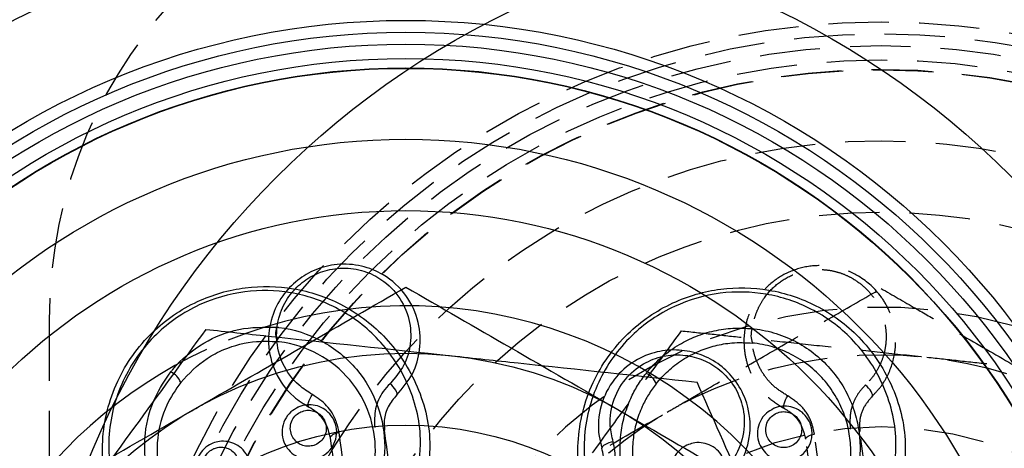
# Model space of a CAD drawing. Units: millimetres. Extents: x 15797 to 71989, y 16432 to 32182.
# Drawn here: x 23987 to 24007, y 24359 to 24368 of the extents above; entities that cross this region are included whole.
import ezdxf

# ---------------------------------------------------------------- set-up
doc = ezdxf.new("R2010")
doc.units = ezdxf.units.MM
doc.header["$MEASUREMENT"] = 0
doc.linetypes.add('HIDDEN', pattern=[1.905, 1.27, -0.635])
doc.layers.add('HERNI_PRVEK', color=4, linetype='Continuous')

# ---------------------------------------------------------------- blocks, each defined once
blk = doc.blocks.new('A$C2971609F')
at = {"layer": 'HERNI_PRVEK', "flags": 128}
for points in [[(4534.896, 1102.648), (4534.903, 1102.663), (4534.902, 1102.685), (4534.892, 1102.713), (4534.875, 1102.746), (4534.851, 1102.782), (4534.822, 1102.818), (4534.789, 1102.853), (4534.754, 1102.884)], [(4533.049, 1102.391), (4533.038, 1102.403), (4533.033, 1102.425), (4533.035, 1102.455), (4533.042, 1102.491), (4533.056, 1102.532), (4533.074, 1102.575), (4533.096, 1102.617), (4533.121, 1102.657)], [(4534.834, 1100.494), (4534.809, 1100.673), (4534.784, 1100.852), (4534.76, 1101.029), (4534.735, 1101.206), (4534.71, 1101.383), (4534.686, 1101.558), (4534.662, 1101.733), (4534.638, 1101.907)], [(4533.5, 1101.748), (4533.502, 1101.764), (4533.511, 1101.781), (4533.527, 1101.797), (4533.549, 1101.813), (4533.577, 1101.827), (4533.609, 1101.839), (4533.645, 1101.849), (4533.683, 1101.856)], [(4533.697, 1100.336), (4533.672, 1100.515), (4533.647, 1100.693), (4533.622, 1100.871), (4533.598, 1101.048), (4533.573, 1101.224), (4533.549, 1101.4), (4533.524, 1101.574), (4533.5, 1101.748)], [(4533.882, 1100.428), (4533.857, 1100.609), (4533.831, 1100.789), (4533.806, 1100.969), (4533.781, 1101.148), (4533.757, 1101.326), (4533.732, 1101.503), (4533.707, 1101.68), (4533.683, 1101.856)], [(4539.448, 1101.664), (4539.403, 1101.653), (4539.357, 1101.639), (4539.314, 1101.622), (4539.275, 1101.602), (4539.244, 1101.582), (4539.222, 1101.562), (4539.21, 1101.543), (4539.209, 1101.527)]]:
    blk.add_lwpolyline(points, dxfattribs=at)
at = {"layer": 'HERNI_PRVEK'}
for radius in [18, 16, 15.75, 15.5, 15.2, 15, 14.992, 13.5, 12, 9, 7.49, 7.49]:
    blk.add_circle((4535.086, 1094.523), radius, dxfattribs=at)
for centre, radius, start, end in [((4542.586, 1104.246), 10, 0, 90), ((4535.086, 1094.523), 10, 247.8713, 111.9487), ((4532.739, 1103.932), 0.392, 159.0225, 204.5396), ((4535.086, 1094.523), 10, 114.7926, 247.8713), ((4529.985, 1102.77), 0.392, 21.2088, 66.7156)]:
    blk.add_arc(centre, radius, start, end, dxfattribs=at)
for points, knots in [([(4534.896, 1102.648), (4535.017, 1102.792), (4535.261, 1103.079), (4535.408, 1103.619), (4535.379, 1104.194), (4535.124, 1104.757), (4534.685, 1105.167), (4534.162, 1105.382), (4533.656, 1105.417), (4533.185, 1105.3), (4532.786, 1105.066), (4532.462, 1104.723), (4532.237, 1104.265), (4532.165, 1103.708), (4532.309, 1103.118), (4532.634, 1102.652), (4532.938, 1102.461), (4533.049, 1102.391)], [0, 0, 0, 0, 0.06802, 0.135795, 0.211569, 0.293911, 0.375464, 0.433744, 0.492274, 0.544671, 0.595832, 0.651336, 0.715073, 0.788802, 0.87039, 0.952776, 1, 1, 1, 1]), ([(4533.121, 1102.657), (4533.024, 1102.718), (4532.757, 1102.885), (4532.469, 1103.295), (4532.34, 1103.815), (4532.401, 1104.308), (4532.598, 1104.714), (4532.885, 1105.019), (4533.239, 1105.228), (4533.657, 1105.333), (4534.105, 1105.302), (4534.567, 1105.112), (4534.955, 1104.749), (4535.181, 1104.252), (4535.207, 1103.744), (4535.077, 1103.266), (4534.862, 1103.012), (4534.754, 1102.884)], [0, 0, 0, 0, 0.046866, 0.129031, 0.210326, 0.283872, 0.347671, 0.403426, 0.45496, 0.507669, 0.566343, 0.624776, 0.705927, 0.788109, 0.863924, 0.931831, 1, 1, 1, 1]), ([(4530.365, 1098.537), (4530.033, 1098.791), (4529.37, 1099.296), (4528.799, 1100.421), (4528.629, 1101.677), (4528.938, 1102.938), (4529.668, 1103.977), (4530.647, 1104.651), (4531.701, 1104.953), (4532.756, 1104.928), (4533.774, 1104.587), (4534.689, 1103.91), (4535.365, 1102.907), (4535.661, 1101.772), (4535.552, 1101.022), (4535.506, 1100.706)], [0, 0, 0, 0, 0.082802, 0.165274, 0.251888, 0.338889, 0.420204, 0.492475, 0.558181, 0.62284, 0.691333, 0.766694, 0.84937, 0.936544, 1, 1, 1, 1]), ([(4535.313, 1100.82), (4535.357, 1101.121), (4535.461, 1101.837), (4535.179, 1102.916), (4534.536, 1103.871), (4533.666, 1104.515), (4532.696, 1104.841), (4531.692, 1104.865), (4530.686, 1104.577), (4529.752, 1103.934), (4529.057, 1102.943), (4528.764, 1101.743), (4528.927, 1100.549), (4529.469, 1099.478), (4530.101, 1098.996), (4530.417, 1098.755)], [0, 0, 0, 0, 0.063513, 0.150946, 0.233909, 0.309412, 0.377827, 0.442201, 0.507475, 0.579302, 0.660371, 0.747452, 0.834359, 0.917098, 1, 1, 1, 1]), ([(4530.586, 1102.317), (4530.693, 1102.379), (4531.5, 1102.845), (4533.023, 1103.724), (4534.394, 1104.516), (4535.086, 1104.915)], [0, 0, 0, 0, 0.07009, 0.530783, 1, 1, 1, 1]), ([(4535.086, 1104.915), (4535.817, 1104.493), (4537.292, 1103.642), (4538.817, 1102.761), (4539.586, 1102.317)], [0, 0, 0, 0, 0.495457, 1, 1, 1, 1]), ([(4530.88, 1104.026), (4530.382, 1103.344), (4529.378, 1101.968), (4528.34, 1100.546), (4527.816, 1099.829)], [0, 0, 0, 0, 0.495456, 1, 1, 1, 1]), ([(4532.373, 1104.072), (4532.381, 1104.071), (4532.396, 1104.07), (4532.728, 1104.031), (4533.359, 1103.827), (4534.088, 1103.228), (4534.541, 1102.434), (4534.688, 1101.577), (4534.556, 1100.761), (4534.189, 1100.048), (4533.625, 1099.484), (4533.002, 1099.168), (4532.296, 1099.011), (4531.506, 1099.054), (4530.644, 1099.438), (4529.98, 1100.112), (4529.613, 1100.952), (4529.563, 1101.812), (4529.752, 1102.56), (4530.024, 1102.959), (4530.14, 1103.131)], [0, 0, 0, 0, 0.001864, 0.003311, 0.073281, 0.146397, 0.217792, 0.284499, 0.345943, 0.403255, 0.459199, 0.515192, 0.549181, 0.612935, 0.682705, 0.755747, 0.827397, 0.893972, 0.954409, 1, 1, 1, 1]), ([(4530.14, 1103.131), (4530.155, 1103.149), (4530.347, 1103.386), (4530.792, 1103.76), (4531.575, 1104.08), (4532.104, 1104.075), (4532.373, 1104.072)], [0, 0, 0, 0, 0.028547, 0.369603, 0.679742, 1, 1, 1, 1]), ([(4530.88, 1104.026), (4531.313, 1103.979), (4532.997, 1103.799), (4534.747, 1103.611), (4536.046, 1103.472)], [0, 0, 0, 0, 0.257553, 1, 1, 1, 1]), ([(4530.351, 1102.912), (4530.524, 1103.094), (4530.788, 1103.371), (4531.347, 1103.658), (4531.859, 1103.793), (4532.237, 1103.776), (4532.382, 1103.769)], [0, 0, 0, 0, 0.32786, 0.499929, 0.80791, 1, 1, 1, 1]), ([(4530.351, 1102.912), (4530.245, 1102.756), (4529.997, 1102.392), (4529.825, 1101.711), (4529.872, 1100.93), (4530.205, 1100.167), (4530.808, 1099.554), (4531.591, 1099.203), (4532.311, 1099.164), (4532.954, 1099.306), (4533.522, 1099.595), (4534.035, 1100.109), (4534.369, 1100.758), (4534.488, 1101.5), (4534.355, 1102.278), (4533.943, 1103), (4533.281, 1103.544), (4532.699, 1103.735), (4532.396, 1103.767), (4532.382, 1103.769)], [0, 0, 0, 0, 0.0454522, 0.1059828, 0.1729056, 0.2449817, 0.3182876, 0.3879566, 0.4512837, 0.4849586, 0.5404059, 0.5959303, 0.6530564, 0.7145862, 0.7816263, 0.8534581, 0.9268482, 0.9967078, 1, 1, 1, 1]), ([(4540.697, 1100.403), (4540.766, 1100.404), (4541.003, 1100.408), (4541.409, 1100.523), (4541.859, 1100.821), (4542.208, 1101.295), (4542.369, 1101.899), (4542.286, 1102.495), (4542.031, 1102.964), (4541.697, 1103.297), (4541.287, 1103.518), (4540.825, 1103.613), (4540.344, 1103.57), (4539.865, 1103.372), (4539.437, 1102.991), (4539.159, 1102.441), (4539.111, 1101.913), (4539.188, 1101.611), (4539.209, 1101.527)], [0, 0, 0, 0, 0.0248, 0.08568, 0.154932, 0.23287, 0.315896, 0.395577, 0.45133, 0.499957, 0.553449, 0.606803, 0.663592, 0.72931, 0.804955, 0.887413, 0.968813, 1, 1, 1, 1]), ([(4536.046, 1103.472), (4536.516, 1103.421), (4538.265, 1103.234), (4539.967, 1103.051), (4541.213, 1102.917)], [0, 0, 0, 0, 0.2686327, 1, 1, 1, 1]), ([(4539.448, 1101.664), (4539.423, 1101.776), (4539.352, 1102.083), (4539.438, 1102.576), (4539.714, 1103.035), (4540.106, 1103.341), (4540.533, 1103.488), (4540.952, 1103.501), (4541.349, 1103.399), (4541.719, 1103.177), (4542.014, 1102.838), (4542.207, 1102.378), (4542.225, 1101.847), (4542.033, 1101.335), (4541.692, 1100.957), (4541.262, 1100.711), (4540.93, 1100.684), (4540.763, 1100.67)], [0, 0, 0, 0, 0.046866, 0.12903, 0.210326, 0.283872, 0.34767, 0.403426, 0.45496, 0.50767, 0.566343, 0.624775, 0.705928, 0.788109, 0.863924, 0.931831, 1, 1, 1, 1]), ([(4534.754, 1102.884), (4534.704, 1102.83), (4534.563, 1102.676), (4534.421, 1102.358), (4534.428, 1102.093), (4534.432, 1101.96)], [0, 0, 0, 0, 0.211461, 0.605866, 1, 1, 1, 1]), ([(4543.316, 1098.166), (4543.266, 1098.278), (4542.888, 1099.131), (4542.177, 1100.739), (4541.536, 1102.187), (4541.213, 1102.917)], [0, 0, 0, 0, 0.07009, 0.530783, 1, 1, 1, 1]), ([(4533.683, 1101.856), (4533.665, 1101.94), (4533.62, 1102.145), (4533.441, 1102.441), (4533.228, 1102.585), (4533.121, 1102.657)], [0, 0, 0, 0, 0.256856, 0.628077, 1, 1, 1, 1]), ([(4534.896, 1102.648), (4534.829, 1102.569), (4534.696, 1102.411), (4534.622, 1102.144), (4534.633, 1101.976), (4534.638, 1101.907)], [0, 0, 0, 0, 0.371519, 0.742632, 1, 1, 1, 1]), ([(4532.823, 1102.391), (4532.827, 1102.393), (4532.886, 1102.419), (4533.008, 1102.448), (4533.186, 1102.436), (4533.353, 1102.37), (4533.498, 1102.252), (4533.602, 1102.084), (4533.645, 1101.878), (4533.61, 1101.665), (4533.5, 1101.481), (4533.361, 1101.371), (4533.212, 1101.308), (4533.058, 1101.283), (4532.88, 1101.311), (4532.717, 1101.393), (4532.582, 1101.526), (4532.493, 1101.707), (4532.472, 1101.918), (4532.531, 1102.125), (4532.654, 1102.295), (4532.77, 1102.361), (4532.823, 1102.391)], [0, 0, 0, 0, 0.003651, 0.052748, 0.100074, 0.148301, 0.199507, 0.254806, 0.313919, 0.374731, 0.433873, 0.48859, 0.517075, 0.565747, 0.613915, 0.662881, 0.71513, 0.771441, 0.831215, 0.891962, 0.950207, 1, 1, 1, 1]), ([(4532.881, 1102.293), (4532.845, 1102.273), (4532.768, 1102.23), (4532.687, 1102.117), (4532.649, 1101.981), (4532.664, 1101.843), (4532.722, 1101.724), (4532.81, 1101.636), (4532.917, 1101.582), (4533.035, 1101.564), (4533.137, 1101.58), (4533.236, 1101.622), (4533.328, 1101.695), (4533.399, 1101.816), (4533.422, 1101.956), (4533.394, 1102.091), (4533.326, 1102.201), (4533.231, 1102.279), (4533.121, 1102.322), (4532.999, 1102.333), (4532.921, 1102.307), (4532.881, 1102.293)], [0, 0, 0, 0, 0.0487, 0.106565, 0.168103, 0.229364, 0.28702, 0.339946, 0.388783, 0.436084, 0.483429, 0.511142, 0.564825, 0.62387, 0.685734, 0.746362, 0.802867, 0.854561, 0.902464, 0.948777, 1, 1, 1, 1]), ([(4533.5, 1101.748), (4533.474, 1101.851), (4533.422, 1102.058), (4533.242, 1102.273), (4533.099, 1102.361), (4533.049, 1102.391)], [0, 0, 0, 0, 0.394427, 0.789279, 1, 1, 1, 1]), ([(4526.086, 1099.719), (4526.817, 1100.141), (4528.292, 1100.993), (4529.817, 1101.873), (4530.586, 1102.317)], [0, 0, 0, 0, 0.495457, 1, 1, 1, 1]), ([(4539.586, 1102.317), (4539.693, 1102.256), (4540.5, 1101.789), (4542.023, 1100.91), (4543.394, 1100.118), (4544.086, 1099.719)], [0, 0, 0, 0, 0.07009, 0.530783, 1, 1, 1, 1]), ([(4531.03, 1101.635), (4531.076, 1101.649), (4531.177, 1101.681), (4531.346, 1101.674), (4531.519, 1101.615), (4531.674, 1101.496), (4531.785, 1101.323), (4531.829, 1101.113), (4531.793, 1100.9), (4531.688, 1100.721), (4531.56, 1100.616), (4531.421, 1100.55), (4531.27, 1100.518), (4531.087, 1100.538), (4530.916, 1100.615), (4530.772, 1100.751), (4530.678, 1100.937), (4530.656, 1101.152), (4530.714, 1101.359), (4530.836, 1101.522), (4530.954, 1101.603), (4531.02, 1101.631), (4531.03, 1101.635)], [0, 0, 0, 0, 0.038761, 0.086471, 0.136615, 0.190661, 0.248768, 0.309393, 0.369397, 0.425582, 0.476962, 0.501419, 0.55151, 0.60079, 0.651884, 0.70697, 0.765891, 0.826702, 0.886036, 0.940955, 0.99112, 1, 1, 1, 1]), ([(4531.06, 1101.525), (4531.053, 1101.523), (4531.01, 1101.505), (4530.97, 1101.477), (4530.908, 1101.419), (4530.851, 1101.342), (4530.813, 1101.206), (4530.828, 1101.065), (4530.89, 1100.943), (4530.984, 1100.854), (4531.096, 1100.803), (4531.217, 1100.789), (4531.317, 1100.81), (4531.409, 1100.854), (4531.494, 1100.924), (4531.563, 1101.042), (4531.586, 1101.183), (4531.557, 1101.32), (4531.484, 1101.434), (4531.383, 1101.512), (4531.269, 1101.551), (4531.157, 1101.556), (4531.09, 1101.535), (4531.06, 1101.525)], [0, 0, 0, 0, 0.008641, 0.05642, 0.057428, 0.111324, 0.170626, 0.23251, 0.292917, 0.349232, 0.400763, 0.449623, 0.498616, 0.5224, 0.572417, 0.627795, 0.688062, 0.749964, 0.80953, 0.864605, 0.914978, 0.962145, 1, 1, 1, 1]), ([(4539.074, 1100.753), (4539.128, 1100.845), (4539.237, 1101.027), (4539.262, 1101.307), (4539.223, 1101.47), (4539.209, 1101.527)], [0, 0, 0, 0, 0.394345, 0.789197, 1, 1, 1, 1]), ([(4539.279, 1100.7), (4539.326, 1100.773), (4539.44, 1100.949), (4539.522, 1101.285), (4539.473, 1101.537), (4539.448, 1101.664)], [0, 0, 0, 0, 0.256856, 0.628073, 1, 1, 1, 1])]:
    blk.add_open_spline(points, degree=3, knots=knots, dxfattribs=at)
blk = doc.blocks.new('A$C66CB3505')
at = {"layer": 'HERNI_PRVEK', "linetype": 'HIDDEN'}
for p, q in [((4597.945, 1452.014), (4597.945, 1432.014)), ((4615.194, 1448.262), (4614.997, 1449.674)), ((4614.056, 1448.103), (4613.86, 1449.516)), ((4614.241, 1448.195), (4614.042, 1449.623))]:
    blk.add_line(p, q, dxfattribs=at)
at = {"layer": 'HERNI_PRVEK', "linetype": 'HIDDEN', "flags": 128}
for points in [[(4615.255, 1450.416), (4615.262, 1450.43), (4615.261, 1450.452), (4615.251, 1450.481), (4615.234, 1450.514), (4615.21, 1450.549), (4615.181, 1450.586), (4615.148, 1450.62), (4615.113, 1450.652)], [(4613.409, 1450.158), (4613.398, 1450.171), (4613.393, 1450.192), (4613.394, 1450.222), (4613.402, 1450.259), (4613.415, 1450.299), (4613.433, 1450.342), (4613.456, 1450.385), (4613.48, 1450.424)], [(4613.86, 1449.516), (4613.861, 1449.532), (4613.87, 1449.548), (4613.886, 1449.564), (4613.908, 1449.58), (4613.936, 1449.594), (4613.969, 1449.606), (4614.004, 1449.616), (4614.042, 1449.623)]]:
    blk.add_lwpolyline(points, dxfattribs=at)
at = {"layer": 'HERNI_PRVEK', "linetype": 'Continuous'}
blk.add_circle((4615.445, 1442.29), 18, dxfattribs=at)
at = {"layer": 'HERNI_PRVEK', "linetype": 'HIDDEN'}
for radius in [16, 15.75, 15.5, 15.2, 15, 14.992, 13.5, 12, 9, 7.49, 7.49]:
    blk.add_circle((4615.445, 1442.29), radius, dxfattribs=at)
for centre, start, end in [((4607.945, 1452.014), 90, 180), ((4615.445, 1442.29), 247.8713, 111.0725), ((4615.445, 1442.29), 114.7926, 247.8713)]:
    blk.add_arc(centre, 10, start, end, dxfattribs=at)
at = {"layer": 'HERNI_PRVEK', "linetype": 'Continuous'}
for centre, start, end in [((4613.098, 1451.699), 159.0224, 204.5374), ((4610.345, 1450.538), 21.2051, 66.7201)]:
    blk.add_arc(centre, 0.392, start, end, dxfattribs=at)
at = {"layer": 'HERNI_PRVEK', "linetype": 'HIDDEN'}
for points, knots in [([(4615.255, 1450.416), (4615.319, 1450.483), (4615.449, 1450.621), (4615.636, 1450.936), (4615.742, 1451.289), (4615.755, 1451.654), (4615.713, 1451.945), (4615.614, 1452.235), (4615.404, 1452.598), (4615.044, 1452.935), (4614.521, 1453.149), (4614.016, 1453.184), (4613.544, 1453.067), (4613.146, 1452.833), (4612.821, 1452.49), (4612.596, 1452.033), (4612.538, 1451.58), (4612.593, 1451.192), (4612.695, 1450.897), (4612.859, 1450.62), (4613.087, 1450.359), (4613.298, 1450.228), (4613.409, 1450.158)], [0, 0, 0, 0, 0.033559, 0.068169, 0.135848, 0.173336, 0.211745, 0.252414, 0.294278, 0.375708, 0.433903, 0.492352, 0.544675, 0.595763, 0.65119, 0.714833, 0.788454, 0.828766, 0.870218, 0.910818, 0.952843, 1, 1, 1, 1]), ([(4613.48, 1450.424), (4613.383, 1450.485), (4613.201, 1450.598), (4612.999, 1450.826), (4612.854, 1451.067), (4612.761, 1451.33), (4612.723, 1451.59), (4612.732, 1451.848), (4612.782, 1452.08), (4612.868, 1452.296), (4613.01, 1452.537), (4613.244, 1452.787), (4613.598, 1452.995), (4613.94, 1453.081), (4614.231, 1453.085), (4614.455, 1453.053), (4614.668, 1452.985), (4614.885, 1452.878), (4615.099, 1452.719), (4615.287, 1452.507), (4615.429, 1452.264), (4615.517, 1452.01), (4615.555, 1451.75), (4615.547, 1451.504), (4615.497, 1451.266), (4615.41, 1451.047), (4615.287, 1450.836), (4615.172, 1450.714), (4615.113, 1450.652)], [0, 0, 0, 0, 0.046732, 0.087133, 0.12902, 0.169117, 0.210365, 0.24672, 0.283921, 0.315478, 0.347699, 0.403307, 0.454689, 0.507249, 0.536101, 0.566017, 0.594834, 0.624481, 0.664342, 0.705788, 0.746298, 0.788036, 0.825497, 0.863871, 0.897441, 0.931767, 0.965384, 1, 1, 1, 1]), ([(4610.945, 1450.085), (4611.052, 1450.146), (4611.509, 1450.41), (4612.316, 1450.876), (4613.365, 1451.482), (4614.411, 1452.086), (4615.1, 1452.483), (4615.445, 1452.683)], [0, 0, 0, 0, 0.070056, 0.299813, 0.530831, 0.765026, 1, 1, 1, 1]), ([(4615.445, 1452.683), (4615.685, 1452.544), (4616.104, 1452.303), (4616.885, 1451.852), (4617.785, 1451.332), (4618.867, 1450.707), (4619.587, 1450.291), (4619.945, 1450.085)], [0, 0, 0, 0, 0.163469, 0.285159, 0.526907, 0.764863, 1, 1, 1, 1]), ([(4611.239, 1451.793), (4610.992, 1451.454), (4610.496, 1450.776), (4609.736, 1449.734), (4608.961, 1448.673), (4608.438, 1447.956), (4608.176, 1447.596)], [0, 0, 0, 0, 0.247269, 0.495363, 0.746874, 1, 1, 1, 1]), ([(4611.239, 1451.793), (4611.455, 1451.77), (4611.888, 1451.724), (4612.638, 1451.643), (4613.491, 1451.552), (4614.452, 1451.449), (4615.425, 1451.344), (4616.078, 1451.274), (4616.406, 1451.239)], [0, 0, 0, 0, 0.128544, 0.257186, 0.441523, 0.626324, 0.812815, 1, 1, 1, 1]), ([(4616.406, 1451.239), (4616.64, 1451.214), (4617.109, 1451.163), (4617.895, 1451.079), (4618.76, 1450.986), (4619.704, 1450.885), (4620.643, 1450.784), (4621.262, 1450.718), (4621.572, 1450.685)], [0, 0, 0, 0, 0.1340639, 0.2683985, 0.4501242, 0.6323947, 0.8160265, 1, 1, 1, 1]), ([(4615.113, 1450.652), (4615.063, 1450.598), (4614.967, 1450.495), (4614.869, 1450.313), (4614.78, 1450.061), (4614.787, 1449.861), (4614.792, 1449.728)], [0, 0, 0, 0, 0.211194, 0.405803, 0.606437, 1, 1, 1, 1]), ([(4614.042, 1449.623), (4614.024, 1449.707), (4613.98, 1449.913), (4613.801, 1450.208), (4613.587, 1450.352), (4613.48, 1450.424)], [0, 0, 0, 0, 0.256863, 0.62804, 1, 1, 1, 1]), ([(4615.255, 1450.416), (4615.188, 1450.337), (4615.055, 1450.179), (4614.982, 1449.911), (4614.992, 1449.743), (4614.997, 1449.674)], [0, 0, 0, 0, 0.371551, 0.742599, 1, 1, 1, 1]), ([(4606.445, 1447.486), (4606.809, 1447.696), (4607.536, 1448.116), (4608.653, 1448.761), (4609.791, 1449.418), (4610.56, 1449.862), (4610.945, 1450.085)], [0, 0, 0, 0, 0.247269, 0.495363, 0.746874, 1, 1, 1, 1]), ([(4613.86, 1449.516), (4613.833, 1449.619), (4613.781, 1449.825), (4613.602, 1450.04), (4613.458, 1450.128), (4613.409, 1450.158)], [0, 0, 0, 0, 0.394389, 0.789235, 1, 1, 1, 1])]:
    blk.add_open_spline(points, degree=3, knots=knots, dxfattribs=at)
at = {"layer": 'HERNI_PRVEK', "linetype": 'Continuous'}
for points, knots in [([(4610.724, 1446.305), (4610.392, 1446.558), (4609.729, 1447.064), (4609.159, 1448.189), (4608.988, 1449.444), (4609.297, 1450.706), (4610.028, 1451.745), (4611.006, 1452.418), (4612.061, 1452.72), (4613.115, 1452.695), (4614.133, 1452.354), (4615.048, 1451.677), (4615.725, 1450.674), (4616.021, 1449.54), (4615.911, 1448.789), (4615.865, 1448.474)], [0, 0, 0, 0, 0.082798, 0.165271, 0.25189, 0.338889, 0.420203, 0.492475, 0.558181, 0.622839, 0.691335, 0.766694, 0.849375, 0.936546, 1, 1, 1, 1]), ([(4615.673, 1448.588), (4615.717, 1448.889), (4615.821, 1449.604), (4615.539, 1450.684), (4614.895, 1451.638), (4614.025, 1452.282), (4613.056, 1452.608), (4612.051, 1452.632), (4611.045, 1452.344), (4610.112, 1451.701), (4609.417, 1450.711), (4609.123, 1449.51), (4609.286, 1448.316), (4609.828, 1447.246), (4610.46, 1446.764), (4610.777, 1446.522)], [0, 0, 0, 0, 0.063513, 0.150946, 0.233911, 0.309409, 0.377827, 0.4422, 0.507475, 0.579301, 0.66037, 0.747453, 0.834355, 0.917097, 1, 1, 1, 1]), ([(4612.732, 1451.84), (4612.74, 1451.839), (4612.755, 1451.837), (4612.927, 1451.817), (4613.245, 1451.748), (4613.681, 1451.564), (4614.078, 1451.299), (4614.413, 1450.97), (4614.68, 1450.588), (4614.866, 1450.182), (4614.977, 1449.753), (4615.012, 1449.334), (4614.978, 1448.917), (4614.882, 1448.53), (4614.727, 1448.162), (4614.522, 1447.832), (4614.265, 1447.533), (4613.967, 1447.278), (4613.628, 1447.07), (4613.235, 1446.907), (4612.803, 1446.811), (4612.346, 1446.794), (4611.898, 1446.857), (4611.456, 1447.003), (4611.043, 1447.233), (4610.676, 1447.538), (4610.377, 1447.901), (4610.152, 1448.31), (4610.01, 1448.735), (4609.945, 1449.172), (4609.955, 1449.59), (4610.031, 1449.995), (4610.156, 1450.342), (4610.314, 1450.646), (4610.438, 1450.814), (4610.5, 1450.898)], [0, 0, 0, 0, 0.0018571, 0.0032998, 0.0376836, 0.0733409, 0.1093356, 0.1464957, 0.1817067, 0.2178922, 0.250826, 0.284581, 0.3149286, 0.3460062, 0.3743033, 0.4032985, 0.4308961, 0.4592454, 0.4868412, 0.5152533, 0.5491283, 0.5804787, 0.6129415, 0.6472455, 0.6827761, 0.7187321, 0.7558549, 0.7911877, 0.8275091, 0.8603826, 0.8940666, 0.923924, 0.9544765, 0.9770609, 1, 1, 1, 1]), ([(4610.5, 1450.898), (4610.515, 1450.916), (4610.617, 1451.042), (4610.836, 1451.262), (4611.178, 1451.506), (4611.549, 1451.687), (4611.93, 1451.802), (4612.331, 1451.862), (4612.597, 1451.847), (4612.732, 1451.84)], [0, 0, 0, 0, 0.028454, 0.196121, 0.369658, 0.522342, 0.679775, 0.837445, 1, 1, 1, 1]), ([(4610.71, 1450.68), (4610.655, 1450.604), (4610.542, 1450.451), (4610.4, 1450.177), (4610.284, 1449.86), (4610.215, 1449.495), (4610.206, 1449.112), (4610.263, 1448.718), (4610.392, 1448.329), (4610.594, 1447.96), (4610.867, 1447.626), (4611.196, 1447.351), (4611.575, 1447.139), (4611.972, 1447.005), (4612.385, 1446.946), (4612.801, 1446.96), (4613.196, 1447.048), (4613.553, 1447.195), (4613.86, 1447.382), (4614.134, 1447.616), (4614.367, 1447.885), (4614.555, 1448.188), (4614.696, 1448.52), (4614.785, 1448.875), (4614.816, 1449.251), (4614.785, 1449.635), (4614.685, 1450.021), (4614.516, 1450.394), (4614.276, 1450.739), (4613.97, 1451.041), (4613.614, 1451.28), (4613.214, 1451.451), (4612.917, 1451.517), (4612.755, 1451.535), (4612.741, 1451.536)], [0, 0, 0, 0, 0.022512, 0.045391, 0.075288, 0.105895, 0.13894, 0.172791, 0.208351, 0.24487, 0.280981, 0.318205, 0.352485, 0.387942, 0.419091, 0.451334, 0.484896, 0.512213, 0.540365, 0.567743, 0.595898, 0.624092, 0.653006, 0.68339, 0.714516, 0.747615, 0.781531, 0.816969, 0.853354, 0.889514, 0.926783, 0.961142, 0.996716, 1, 1, 1, 1]), ([(4610.71, 1450.68), (4610.791, 1450.772), (4610.954, 1450.959), (4611.262, 1451.193), (4611.598, 1451.371), (4611.952, 1451.488), (4612.333, 1451.556), (4612.596, 1451.543), (4612.741, 1451.536)], [0, 0, 0, 0, 0.16161, 0.328353, 0.500007, 0.651885, 0.808393, 1, 1, 1, 1]), ([(4613.182, 1450.158), (4613.186, 1450.16), (4613.245, 1450.186), (4613.367, 1450.216), (4613.545, 1450.203), (4613.713, 1450.138), (4613.857, 1450.019), (4613.962, 1449.851), (4614.004, 1449.646), (4613.969, 1449.433), (4613.859, 1449.249), (4613.72, 1449.139), (4613.571, 1449.075), (4613.417, 1449.051), (4613.239, 1449.079), (4613.076, 1449.16), (4612.941, 1449.294), (4612.853, 1449.474), (4612.832, 1449.685), (4612.89, 1449.893), (4613.013, 1450.063), (4613.129, 1450.128), (4613.182, 1450.158)], [0, 0, 0, 0, 0.00365, 0.052746, 0.100067, 0.148299, 0.199503, 0.254801, 0.313911, 0.374735, 0.433869, 0.488588, 0.51707, 0.565741, 0.613908, 0.662877, 0.715124, 0.771446, 0.831208, 0.891966, 0.950207, 1, 1, 1, 1]), ([(4613.24, 1450.061), (4613.205, 1450.041), (4613.128, 1449.997), (4613.047, 1449.884), (4613.009, 1449.748), (4613.023, 1449.61), (4613.081, 1449.492), (4613.169, 1449.404), (4613.277, 1449.35), (4613.394, 1449.331), (4613.496, 1449.347), (4613.595, 1449.389), (4613.687, 1449.462), (4613.759, 1449.584), (4613.781, 1449.724), (4613.754, 1449.858), (4613.685, 1449.968), (4613.59, 1450.047), (4613.48, 1450.09), (4613.358, 1450.1), (4613.281, 1450.074), (4613.24, 1450.061)], [0, 0, 0, 0, 0.048687, 0.106565, 0.168116, 0.229348, 0.287019, 0.339952, 0.388784, 0.436078, 0.483429, 0.511146, 0.564818, 0.623879, 0.685722, 0.746341, 0.802867, 0.85456, 0.90246, 0.948776, 1, 1, 1, 1]), ([(4611.39, 1449.402), (4611.435, 1449.416), (4611.536, 1449.448), (4611.705, 1449.442), (4611.879, 1449.383), (4612.033, 1449.264), (4612.145, 1449.09), (4612.189, 1448.88), (4612.153, 1448.667), (4612.047, 1448.489), (4611.92, 1448.384), (4611.78, 1448.317), (4611.63, 1448.285), (4611.447, 1448.305), (4611.276, 1448.383), (4611.131, 1448.518), (4611.037, 1448.704), (4611.016, 1448.919), (4611.074, 1449.126), (4611.195, 1449.29), (4611.313, 1449.37), (4611.38, 1449.398), (4611.39, 1449.402)], [0, 0, 0, 0, 0.038763, 0.086472, 0.136622, 0.190653, 0.248759, 0.309395, 0.369399, 0.425584, 0.476965, 0.501422, 0.551515, 0.600784, 0.65188, 0.706977, 0.765886, 0.826699, 0.886041, 0.940956, 0.99112, 1, 1, 1, 1])]:
    blk.add_open_spline(points, degree=3, knots=knots, dxfattribs=at)

msp = doc.modelspace()

# ---------------------------------------------------------------- block references
at = {"layer": 'Defpoints'}
msp.add_blockref('A$C66CB3505', (19389.303, 22909.251), dxfattribs=at)
at = {"layer": 'HERNI_PRVEK'}
msp.add_blockref('A$C2971609F', (19459.662, 23257.048), dxfattribs=at)

doc.saveas('drawing.dxf')
